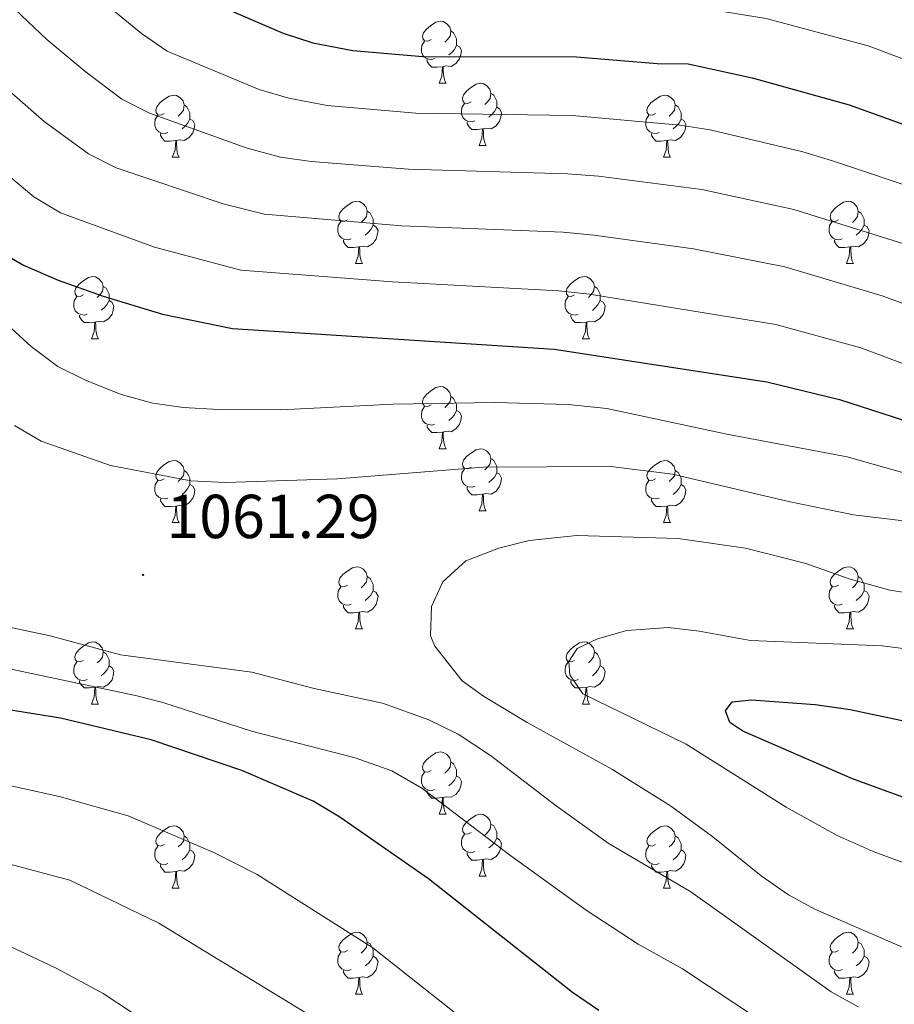
# Model space of a CAD drawing. Units: metres. Extents: x 657463 to 661986, y 4741406 to 4744478.
# Drawn here: x 659073 to 659214, y 4743635 to 4743794 of the extents above; entities that cross this region are included whole.
import ezdxf
from ezdxf.enums import TextEntityAlignment as Align

# ---------------------------------------------------------------- set-up
doc = ezdxf.new("R2010")
doc.units = ezdxf.units.M
doc.header["$MEASUREMENT"] = 0
for name, color, linetype, lineweight in [('Carátula', 7, 'Continuous', 5), ('Level 36', 19, 'Continuous', 40), ('Level 4', 36, 'Continuous', 30), ('Level 41', 39, 'Continuous', 0), ('Level 5', 36, 'Continuous', 0), ('Level 7', 1, 'Continuous', 0)]:
    doc.layers.add(name, color=color, linetype=linetype, lineweight=lineweight)
doc.styles.add('Arial', font='ARIAL.TTF', dxfattribs={"height": 0.2})

# ---------------------------------------------------------------- blocks, each defined once
blk = doc.blocks.new('5PATER')
at = {"layer": 'Carátula', "linetype": 'Continuous', "lineweight": 5}
h = blk.add_hatch(color=250, dxfattribs=at)
edge = h.paths.add_edge_path()
edge.add_ellipse((0, 0), major_axis=(-1.33, -1.34), ratio=0.999422, start_angle=0, end_angle=360)

msp = doc.modelspace()

# ---------------------------------------------------------------- linework, layer by layer
at = {"layer": 'Level 36', "color": 92, "linetype": 'Continuous', "lineweight": 0}
for points in [[(659139.65, 4743790.76), (659139.12, 4743790.49), (659138.59, 4743790.55), (659138.33, 4743790.92), (659138.27, 4743791.34), (659138.43, 4743791.86), (659138.91, 4743792.46), (659139.55, 4743792.99), (659140.45, 4743793.57), (659141.19, 4743793.73), (659141.62, 4743793.68), (659142.15, 4743793.36), (659142.68, 4743792.78), (659142.84, 4743792.14), (659142.73, 4743791.29), (659142.3, 4743790.76), (659141.88, 4743790.33)], [(659142.84, 4743792.14), (659143.31, 4743791.82), (659143.63, 4743791.18), (659143.79, 4743790.86), (659143.79, 4743790.28), (659143.79, 4743789.86), (659143.42, 4743789.17), (659143, 4743788.69), (659142.52, 4743788.27)], [(659140.24, 4743787.68), (659139.81, 4743787.52), (659139.23, 4743787.58), (659138.75, 4743787.79), (659138.33, 4743788.21), (659138.11, 4743788.8), (659138.11, 4743789.22), (659138.17, 4743789.8), (659138.59, 4743790.49)], [(659143.79, 4743789.86), (659144.24, 4743789.61), (659144.59, 4743788.99), (659144.48, 4743788.27), (659144.27, 4743787.63), (659143.68, 4743786.89), (659142.89, 4743786.41), (659142.04, 4743786.51), (659141.61, 4743786.38)], [(659141.5, 4743786.38), (659140.61, 4743786.3), (659139.76, 4743786.3), (659139.34, 4743786.73), (659139.02, 4743787.2), (659139.02, 4743787.52)], [(659140.95, 4743783.7), (659141.39, 4743784.86), (659141.5, 4743786.38), (659141.61, 4743786.38), (659141.64, 4743785.8), (659141.68, 4743785.11), (659141.75, 4743784.5), (659141.86, 4743784.1), (659142.08, 4743783.7)], [(659140.95, 4743783.7), (659142.08, 4743783.7)], [(659146.13, 4743780.72), (659145.6, 4743780.46), (659145.07, 4743780.51), (659144.8, 4743780.88), (659144.75, 4743781.31), (659144.91, 4743781.83), (659145.39, 4743782.42), (659146.02, 4743782.95), (659146.92, 4743783.54), (659147.67, 4743783.7), (659148.09, 4743783.64), (659148.62, 4743783.33), (659149.15, 4743782.74), (659149.31, 4743782.1), (659149.2, 4743781.25), (659148.78, 4743780.72), (659148.36, 4743780.3)], [(659096.57, 4743778.82), (659096.04, 4743778.55), (659095.51, 4743778.61), (659095.25, 4743778.98), (659095.19, 4743779.4), (659095.35, 4743779.92), (659095.83, 4743780.52), (659096.47, 4743781.05), (659097.37, 4743781.63), (659098.11, 4743781.79), (659098.54, 4743781.74), (659099.07, 4743781.42), (659099.6, 4743780.84), (659099.76, 4743780.2), (659099.65, 4743779.35), (659099.22, 4743778.82), (659098.8, 4743778.39)], [(659149.31, 4743782.1), (659149.79, 4743781.79), (659150.1, 4743781.15), (659150.26, 4743780.83), (659150.26, 4743780.25), (659150.26, 4743779.82), (659149.89, 4743779.13), (659149.47, 4743778.65), (659148.99, 4743778.23)], [(659175.9, 4743778.82), (659175.37, 4743778.55), (659174.84, 4743778.61), (659174.57, 4743778.98), (659174.52, 4743779.4), (659174.68, 4743779.92), (659175.16, 4743780.52), (659175.79, 4743781.05), (659176.69, 4743781.63), (659177.44, 4743781.79), (659177.87, 4743781.74), (659178.39, 4743781.42), (659178.93, 4743780.84), (659179.09, 4743780.2), (659178.97, 4743779.35), (659178.55, 4743778.82), (659178.13, 4743778.39)], [(659099.76, 4743780.2), (659100.23, 4743779.88), (659100.55, 4743779.24), (659100.71, 4743778.92), (659100.71, 4743778.34), (659100.71, 4743777.92), (659100.34, 4743777.23), (659099.92, 4743776.75), (659099.44, 4743776.33)], [(659146.71, 4743777.64), (659146.29, 4743777.48), (659145.7, 4743777.54), (659145.23, 4743777.75), (659144.8, 4743778.18), (659144.59, 4743778.76), (659144.59, 4743779.18), (659144.64, 4743779.77), (659145.07, 4743780.46)], [(659179.09, 4743780.2), (659179.56, 4743779.88), (659179.87, 4743779.24), (659180.03, 4743778.92), (659180.03, 4743778.34), (659180.03, 4743777.92), (659179.67, 4743777.23), (659179.25, 4743776.75), (659178.77, 4743776.33)], [(659097.16, 4743775.74), (659096.73, 4743775.58), (659096.15, 4743775.64), (659095.67, 4743775.85), (659095.25, 4743776.27), (659095.03, 4743776.86), (659095.03, 4743777.28), (659095.09, 4743777.86), (659095.51, 4743778.55)], [(659150.26, 4743779.82), (659150.72, 4743779.57), (659151.06, 4743778.96), (659150.95, 4743778.23), (659150.74, 4743777.59), (659150.16, 4743776.85), (659149.36, 4743776.37), (659148.51, 4743776.48), (659148.08, 4743776.35)], [(659176.49, 4743775.74), (659176.06, 4743775.58), (659175.47, 4743775.64), (659175, 4743775.85), (659174.57, 4743776.27), (659174.36, 4743776.86), (659174.36, 4743777.28), (659174.41, 4743777.86), (659174.84, 4743778.55)], [(659100.71, 4743777.92), (659101.16, 4743777.67), (659101.51, 4743777.05), (659101.4, 4743776.33), (659101.19, 4743775.69), (659100.6, 4743774.95), (659099.81, 4743774.47), (659098.96, 4743774.57), (659098.53, 4743774.44)], [(659147.97, 4743776.35), (659147.08, 4743776.26), (659146.24, 4743776.26), (659145.81, 4743776.69), (659145.49, 4743777.17), (659145.49, 4743777.48)], [(659180.03, 4743777.92), (659180.49, 4743777.67), (659180.83, 4743777.05), (659180.73, 4743776.33), (659180.51, 4743775.69), (659179.93, 4743774.95), (659179.13, 4743774.47), (659178.29, 4743774.57), (659177.85, 4743774.44)], [(659098.42, 4743774.44), (659097.53, 4743774.36), (659096.68, 4743774.36), (659096.26, 4743774.79), (659095.94, 4743775.26), (659095.94, 4743775.58)], [(659147.43, 4743773.66), (659147.86, 4743774.82), (659147.97, 4743776.35), (659148.08, 4743776.35), (659148.12, 4743775.76), (659148.15, 4743775.08), (659148.22, 4743774.46), (659148.34, 4743774.06), (659148.55, 4743773.66)], [(659177.75, 4743774.44), (659176.85, 4743774.36), (659176.01, 4743774.36), (659175.59, 4743774.79), (659175.27, 4743775.26), (659175.27, 4743775.58)], [(659097.87, 4743771.76), (659098.31, 4743772.92), (659098.42, 4743774.44), (659098.53, 4743774.44), (659098.56, 4743773.86), (659098.6, 4743773.17), (659098.67, 4743772.56), (659098.78, 4743772.16), (659099, 4743771.76)], [(659177.2, 4743771.76), (659177.63, 4743772.92), (659177.75, 4743774.44), (659177.85, 4743774.44), (659177.89, 4743773.86), (659177.93, 4743773.17), (659177.99, 4743772.56), (659178.11, 4743772.16), (659178.33, 4743771.76)], [(659147.43, 4743773.66), (659148.55, 4743773.66)], [(659097.87, 4743771.76), (659099, 4743771.76)], [(659177.2, 4743771.76), (659178.33, 4743771.76)], [(659126.15, 4743761.67), (659125.62, 4743761.41), (659125.09, 4743761.46), (659124.83, 4743761.83), (659124.77, 4743762.26), (659124.93, 4743762.78), (659125.41, 4743763.37), (659126.05, 4743763.9), (659126.95, 4743764.49), (659127.69, 4743764.65), (659128.12, 4743764.59), (659128.65, 4743764.28), (659129.17, 4743763.69), (659129.33, 4743763.05), (659129.23, 4743762.2), (659128.8, 4743761.67), (659128.38, 4743761.25)], [(659205.48, 4743761.67), (659204.95, 4743761.41), (659204.42, 4743761.46), (659204.15, 4743761.83), (659204.1, 4743762.26), (659204.26, 4743762.78), (659204.74, 4743763.37), (659205.37, 4743763.9), (659206.27, 4743764.49), (659207.02, 4743764.65), (659207.44, 4743764.59), (659207.97, 4743764.28), (659208.5, 4743763.69), (659208.66, 4743763.05), (659208.55, 4743762.2), (659208.13, 4743761.67), (659207.71, 4743761.25)], [(659129.33, 4743763.05), (659129.81, 4743762.74), (659130.13, 4743762.1), (659130.29, 4743761.78), (659130.29, 4743761.2), (659130.29, 4743760.77), (659129.91, 4743760.08), (659129.49, 4743759.6), (659129.01, 4743759.18)], [(659208.66, 4743763.05), (659209.14, 4743762.74), (659209.45, 4743762.1), (659209.61, 4743761.78), (659209.61, 4743761.2), (659209.61, 4743760.77), (659209.24, 4743760.08), (659208.82, 4743759.6), (659208.34, 4743759.18)], [(659126.74, 4743758.59), (659126.31, 4743758.43), (659125.73, 4743758.49), (659125.25, 4743758.7), (659124.83, 4743759.13), (659124.61, 4743759.71), (659124.61, 4743760.13), (659124.67, 4743760.72), (659125.09, 4743761.41)], [(659206.06, 4743758.59), (659205.64, 4743758.43), (659205.05, 4743758.49), (659204.58, 4743758.7), (659204.15, 4743759.13), (659203.94, 4743759.71), (659203.94, 4743760.13), (659203.99, 4743760.72), (659204.42, 4743761.41)], [(659130.29, 4743760.77), (659130.74, 4743760.52), (659131.09, 4743759.91), (659130.97, 4743759.18), (659130.77, 4743758.54), (659130.18, 4743757.8), (659129.39, 4743757.32), (659128.53, 4743757.43), (659128.11, 4743757.3)], [(659209.61, 4743760.77), (659210.07, 4743760.52), (659210.41, 4743759.91), (659210.3, 4743759.18), (659210.09, 4743758.54), (659209.51, 4743757.8), (659208.71, 4743757.32), (659207.86, 4743757.43), (659207.43, 4743757.3)], [(659127.99, 4743757.3), (659127.11, 4743757.21), (659126.26, 4743757.21), (659125.84, 4743757.64), (659125.52, 4743758.12), (659125.52, 4743758.43)], [(659207.32, 4743757.3), (659206.43, 4743757.21), (659205.59, 4743757.21), (659205.16, 4743757.64), (659204.84, 4743758.12), (659204.84, 4743758.43)], [(659127.45, 4743754.61), (659127.89, 4743755.77), (659127.99, 4743757.3), (659128.11, 4743757.3), (659128.14, 4743756.71), (659128.17, 4743756.03), (659128.25, 4743755.41), (659128.36, 4743755.01), (659128.57, 4743754.61)], [(659206.78, 4743754.61), (659207.21, 4743755.77), (659207.32, 4743757.3), (659207.43, 4743757.3), (659207.47, 4743756.71), (659207.5, 4743756.03), (659207.57, 4743755.41), (659207.69, 4743755.01), (659207.9, 4743754.61)], [(659127.45, 4743754.61), (659128.57, 4743754.61)], [(659206.78, 4743754.61), (659207.9, 4743754.61)], [(659083.51, 4743749.53), (659082.99, 4743749.27), (659082.45, 4743749.33), (659082.19, 4743749.69), (659082.13, 4743750.12), (659082.29, 4743750.64), (659082.77, 4743751.23), (659083.41, 4743751.77), (659084.31, 4743752.35), (659085.05, 4743752.51), (659085.48, 4743752.45), (659086.01, 4743752.14), (659086.54, 4743751.55), (659086.7, 4743750.91), (659086.59, 4743750.07), (659086.17, 4743749.53), (659085.75, 4743749.11)], [(659162.84, 4743749.53), (659162.31, 4743749.27), (659161.78, 4743749.32), (659161.52, 4743749.69), (659161.46, 4743750.12), (659161.62, 4743750.64), (659162.1, 4743751.23), (659162.74, 4743751.76), (659163.64, 4743752.35), (659164.38, 4743752.51), (659164.81, 4743752.45), (659165.34, 4743752.14), (659165.87, 4743751.55), (659166.03, 4743750.91), (659165.92, 4743750.06), (659165.49, 4743749.53), (659165.07, 4743749.11)], [(659086.7, 4743750.91), (659087.17, 4743750.6), (659087.49, 4743749.96), (659087.65, 4743749.64), (659087.65, 4743749.06), (659087.65, 4743748.63), (659087.28, 4743747.95), (659086.86, 4743747.47), (659086.38, 4743747.05)], [(659166.03, 4743750.91), (659166.5, 4743750.6), (659166.82, 4743749.96), (659166.98, 4743749.64), (659166.98, 4743749.06), (659166.98, 4743748.63), (659166.61, 4743747.94), (659166.19, 4743747.46), (659165.71, 4743747.04)], [(659084.1, 4743746.45), (659083.67, 4743746.29), (659083.09, 4743746.35), (659082.61, 4743746.57), (659082.19, 4743746.99), (659081.97, 4743747.57), (659081.97, 4743747.99), (659082.03, 4743748.58), (659082.45, 4743749.27)], [(659087.65, 4743748.63), (659088.11, 4743748.39), (659088.45, 4743747.77), (659088.34, 4743747.05), (659088.13, 4743746.41), (659087.55, 4743745.67), (659086.75, 4743745.19), (659085.9, 4743745.29), (659085.47, 4743745.16)], [(659163.43, 4743746.45), (659163, 4743746.29), (659162.42, 4743746.35), (659161.94, 4743746.56), (659161.52, 4743746.99), (659161.3, 4743747.57), (659161.3, 4743747.99), (659161.36, 4743748.58), (659161.78, 4743749.27)], [(659166.98, 4743748.63), (659167.43, 4743748.38), (659167.78, 4743747.77), (659167.67, 4743747.04), (659167.46, 4743746.4), (659166.87, 4743745.66), (659166.08, 4743745.18), (659165.23, 4743745.29), (659164.8, 4743745.16)], [(659085.36, 4743745.16), (659084.47, 4743745.07), (659083.63, 4743745.07), (659083.2, 4743745.51), (659082.88, 4743745.98), (659082.88, 4743746.29)], [(659084.81, 4743742.47), (659085.25, 4743743.63), (659085.36, 4743745.16), (659085.47, 4743745.16), (659085.51, 4743744.57), (659085.54, 4743743.89), (659085.61, 4743743.27), (659085.73, 4743742.87), (659085.94, 4743742.47)], [(659164.69, 4743745.16), (659163.8, 4743745.07), (659162.95, 4743745.07), (659162.53, 4743745.5), (659162.21, 4743745.98), (659162.21, 4743746.29)], [(659164.14, 4743742.47), (659164.58, 4743743.63), (659164.69, 4743745.16), (659164.8, 4743745.16), (659164.83, 4743744.57), (659164.87, 4743743.89), (659164.94, 4743743.27), (659165.05, 4743742.87), (659165.27, 4743742.47)], [(659084.81, 4743742.47), (659085.94, 4743742.47)], [(659164.14, 4743742.47), (659165.27, 4743742.47)], [(659139.65, 4743731.77), (659139.12, 4743731.5), (659138.59, 4743731.55), (659138.33, 4743731.93), (659138.27, 4743732.35), (659138.43, 4743732.87), (659138.91, 4743733.47), (659139.55, 4743733.99), (659140.45, 4743734.58), (659141.19, 4743734.74), (659141.62, 4743734.69), (659142.15, 4743734.37), (659142.68, 4743733.79), (659142.84, 4743733.15), (659142.73, 4743732.29), (659142.3, 4743731.77), (659141.88, 4743731.34)], [(659142.84, 4743733.15), (659143.31, 4743732.83), (659143.63, 4743732.19), (659143.79, 4743731.87), (659143.79, 4743731.29), (659143.79, 4743730.87), (659143.42, 4743730.17), (659143, 4743729.69), (659142.52, 4743729.27)], [(659140.24, 4743728.69), (659139.81, 4743728.53), (659139.23, 4743728.59), (659138.75, 4743728.8), (659138.33, 4743729.22), (659138.11, 4743729.81), (659138.11, 4743730.23), (659138.17, 4743730.81), (659138.59, 4743731.5)], [(659143.79, 4743730.87), (659144.24, 4743730.61), (659144.59, 4743730), (659144.48, 4743729.27), (659144.27, 4743728.63), (659143.68, 4743727.9), (659142.89, 4743727.42), (659142.04, 4743727.52), (659141.61, 4743727.39)], [(659141.5, 4743727.39), (659140.61, 4743727.31), (659139.76, 4743727.31), (659139.34, 4743727.74), (659139.02, 4743728.21), (659139.02, 4743728.53)], [(659140.95, 4743724.71), (659141.39, 4743725.87), (659141.5, 4743727.39), (659141.61, 4743727.39), (659141.64, 4743726.81), (659141.68, 4743726.12), (659141.75, 4743725.51), (659141.86, 4743725.11), (659142.08, 4743724.71)], [(659140.95, 4743724.71), (659142.08, 4743724.71)], [(659146.13, 4743721.73), (659145.6, 4743721.47), (659145.07, 4743721.52), (659144.8, 4743721.89), (659144.75, 4743722.32), (659144.91, 4743722.84), (659145.39, 4743723.43), (659146.02, 4743723.96), (659146.92, 4743724.55), (659147.67, 4743724.71), (659148.09, 4743724.65), (659148.62, 4743724.34), (659149.15, 4743723.75), (659149.31, 4743723.11), (659149.2, 4743722.26), (659148.78, 4743721.73), (659148.36, 4743721.31)], [(659149.31, 4743723.11), (659149.79, 4743722.8), (659150.1, 4743722.16), (659150.26, 4743721.84), (659150.26, 4743721.26), (659150.26, 4743720.83), (659149.89, 4743720.14), (659149.47, 4743719.66), (659148.99, 4743719.24)], [(659096.57, 4743719.83), (659096.04, 4743719.56), (659095.51, 4743719.62), (659095.25, 4743719.99), (659095.19, 4743720.41), (659095.35, 4743720.93), (659095.83, 4743721.53), (659096.47, 4743722.06), (659097.37, 4743722.64), (659098.11, 4743722.8), (659098.54, 4743722.75), (659099.07, 4743722.43), (659099.6, 4743721.85), (659099.76, 4743721.21), (659099.65, 4743720.36), (659099.22, 4743719.83), (659098.8, 4743719.4)], [(659146.71, 4743718.65), (659146.29, 4743718.49), (659145.7, 4743718.55), (659145.23, 4743718.76), (659144.8, 4743719.19), (659144.59, 4743719.77), (659144.59, 4743720.19), (659144.64, 4743720.78), (659145.07, 4743721.47)], [(659175.9, 4743719.83), (659175.37, 4743719.56), (659174.84, 4743719.61), (659174.57, 4743719.99), (659174.52, 4743720.41), (659174.68, 4743720.93), (659175.16, 4743721.53), (659175.79, 4743722.05), (659176.69, 4743722.64), (659177.44, 4743722.8), (659177.86, 4743722.75), (659178.39, 4743722.43), (659178.92, 4743721.85), (659179.08, 4743721.21), (659178.97, 4743720.35), (659178.55, 4743719.83), (659178.13, 4743719.4)], [(659099.76, 4743721.21), (659100.23, 4743720.89), (659100.55, 4743720.25), (659100.71, 4743719.93), (659100.71, 4743719.35), (659100.71, 4743718.93), (659100.34, 4743718.24), (659099.92, 4743717.76), (659099.44, 4743717.34)], [(659150.26, 4743720.83), (659150.72, 4743720.58), (659151.06, 4743719.97), (659150.95, 4743719.24), (659150.74, 4743718.6), (659150.16, 4743717.86), (659149.36, 4743717.38), (659148.51, 4743717.49), (659148.08, 4743717.36)], [(659179.08, 4743721.21), (659179.56, 4743720.89), (659179.87, 4743720.25), (659180.03, 4743719.93), (659180.03, 4743719.35), (659180.03, 4743718.93), (659179.66, 4743718.23), (659179.24, 4743717.75), (659178.76, 4743717.33)], [(659097.16, 4743716.75), (659096.73, 4743716.59), (659096.15, 4743716.65), (659095.67, 4743716.86), (659095.25, 4743717.28), (659095.03, 4743717.87), (659095.03, 4743718.29), (659095.09, 4743718.87), (659095.51, 4743719.56)], [(659100.71, 4743718.93), (659101.16, 4743718.68), (659101.51, 4743718.06), (659101.4, 4743717.34), (659101.19, 4743716.7), (659100.6, 4743715.96), (659099.81, 4743715.48), (659098.96, 4743715.58), (659098.53, 4743715.45)], [(659147.97, 4743717.36), (659147.08, 4743717.27), (659146.24, 4743717.27), (659145.81, 4743717.7), (659145.49, 4743718.18), (659145.49, 4743718.49)], [(659176.48, 4743716.75), (659176.06, 4743716.59), (659175.47, 4743716.65), (659175, 4743716.85), (659174.57, 4743717.28), (659174.36, 4743717.87), (659174.36, 4743718.29), (659174.41, 4743718.87), (659174.84, 4743719.56)], [(659180.03, 4743718.93), (659180.49, 4743718.67), (659180.83, 4743718.06), (659180.72, 4743717.33), (659180.51, 4743716.69), (659179.93, 4743715.95), (659179.13, 4743715.47), (659178.28, 4743715.58), (659177.85, 4743715.45)], [(659098.42, 4743715.45), (659097.53, 4743715.37), (659096.68, 4743715.37), (659096.26, 4743715.8), (659095.94, 4743716.27), (659095.94, 4743716.59)], [(659147.43, 4743714.67), (659147.86, 4743715.83), (659147.97, 4743717.36), (659148.08, 4743717.36), (659148.12, 4743716.77), (659148.15, 4743716.09), (659148.22, 4743715.47), (659148.34, 4743715.07), (659148.55, 4743714.67)], [(659177.74, 4743715.45), (659176.85, 4743715.37), (659176.01, 4743715.37), (659175.58, 4743715.79), (659175.26, 4743716.27), (659175.26, 4743716.59)], [(659097.87, 4743712.77), (659098.31, 4743713.93), (659098.42, 4743715.45), (659098.53, 4743715.45), (659098.56, 4743714.87), (659098.6, 4743714.18), (659098.67, 4743713.57), (659098.78, 4743713.17), (659099, 4743712.77)], [(659177.2, 4743712.77), (659177.63, 4743713.93), (659177.74, 4743715.45), (659177.85, 4743715.45), (659177.89, 4743714.87), (659177.92, 4743714.18), (659177.99, 4743713.57), (659178.11, 4743713.17), (659178.32, 4743712.77)], [(659147.43, 4743714.67), (659148.55, 4743714.67)], [(659097.87, 4743712.77), (659099, 4743712.77)], [(659177.2, 4743712.77), (659178.32, 4743712.77)], [(659126.15, 4743702.68), (659125.62, 4743702.42), (659125.09, 4743702.47), (659124.83, 4743702.84), (659124.77, 4743703.27), (659124.93, 4743703.79), (659125.41, 4743704.38), (659126.05, 4743704.91), (659126.95, 4743705.5), (659127.69, 4743705.66), (659128.11, 4743705.6), (659128.65, 4743705.29), (659129.17, 4743704.7), (659129.33, 4743704.06), (659129.23, 4743703.21), (659128.8, 4743702.68), (659128.38, 4743702.26)], [(659205.48, 4743702.68), (659204.95, 4743702.42), (659204.42, 4743702.47), (659204.15, 4743702.84), (659204.1, 4743703.27), (659204.26, 4743703.79), (659204.74, 4743704.38), (659205.37, 4743704.91), (659206.27, 4743705.5), (659207.02, 4743705.66), (659207.44, 4743705.6), (659207.97, 4743705.29), (659208.5, 4743704.7), (659208.66, 4743704.06), (659208.55, 4743703.21), (659208.13, 4743702.68), (659207.71, 4743702.26)], [(659129.33, 4743704.06), (659129.81, 4743703.75), (659130.13, 4743703.11), (659130.29, 4743702.79), (659130.29, 4743702.21), (659130.29, 4743701.78), (659129.91, 4743701.09), (659129.49, 4743700.61), (659129.01, 4743700.19)], [(659208.66, 4743704.06), (659209.14, 4743703.75), (659209.45, 4743703.11), (659209.61, 4743702.79), (659209.61, 4743702.21), (659209.61, 4743701.78), (659209.24, 4743701.09), (659208.82, 4743700.61), (659208.34, 4743700.19)], [(659126.73, 4743699.6), (659126.31, 4743699.44), (659125.73, 4743699.5), (659125.25, 4743699.71), (659124.83, 4743700.14), (659124.61, 4743700.72), (659124.61, 4743701.14), (659124.67, 4743701.73), (659125.09, 4743702.42)], [(659206.06, 4743699.6), (659205.64, 4743699.44), (659205.05, 4743699.5), (659204.58, 4743699.71), (659204.15, 4743700.14), (659203.94, 4743700.72), (659203.94, 4743701.14), (659203.99, 4743701.73), (659204.42, 4743702.42)], [(659130.29, 4743701.78), (659130.74, 4743701.53), (659131.09, 4743700.92), (659130.97, 4743700.19), (659130.77, 4743699.55), (659130.18, 4743698.81), (659129.39, 4743698.33), (659128.53, 4743698.44), (659128.11, 4743698.31)], [(659209.61, 4743701.78), (659210.07, 4743701.53), (659210.41, 4743700.92), (659210.3, 4743700.19), (659210.09, 4743699.55), (659209.51, 4743698.81), (659208.71, 4743698.33), (659207.86, 4743698.44), (659207.43, 4743698.31)], [(659127.99, 4743698.31), (659127.11, 4743698.22), (659126.26, 4743698.22), (659125.83, 4743698.65), (659125.51, 4743699.13), (659125.51, 4743699.44)], [(659207.32, 4743698.31), (659206.43, 4743698.22), (659205.59, 4743698.22), (659205.16, 4743698.65), (659204.84, 4743699.13), (659204.84, 4743699.44)], [(659127.45, 4743695.62), (659127.89, 4743696.78), (659127.99, 4743698.31), (659128.11, 4743698.31), (659128.14, 4743697.72), (659128.17, 4743697.04), (659128.25, 4743696.42), (659128.36, 4743696.02), (659128.57, 4743695.62)], [(659206.78, 4743695.62), (659207.21, 4743696.78), (659207.32, 4743698.31), (659207.43, 4743698.31), (659207.47, 4743697.72), (659207.5, 4743697.04), (659207.57, 4743696.42), (659207.69, 4743696.02), (659207.9, 4743695.62)], [(659127.45, 4743695.62), (659128.57, 4743695.62)], [(659206.78, 4743695.62), (659207.9, 4743695.62)], [(659083.51, 4743690.54), (659082.99, 4743690.28), (659082.45, 4743690.33), (659082.19, 4743690.7), (659082.13, 4743691.13), (659082.29, 4743691.65), (659082.77, 4743692.24), (659083.41, 4743692.77), (659084.31, 4743693.36), (659085.05, 4743693.52), (659085.48, 4743693.46), (659086.01, 4743693.15), (659086.54, 4743692.56), (659086.7, 4743691.92), (659086.59, 4743691.07), (659086.17, 4743690.54), (659085.75, 4743690.12)], [(659162.84, 4743690.54), (659162.31, 4743690.28), (659161.78, 4743690.33), (659161.52, 4743690.7), (659161.46, 4743691.13), (659161.62, 4743691.65), (659162.1, 4743692.24), (659162.74, 4743692.77), (659163.64, 4743693.36), (659164.38, 4743693.52), (659164.81, 4743693.46), (659165.33, 4743693.15), (659165.87, 4743692.56), (659166.03, 4743691.92), (659165.91, 4743691.07), (659165.49, 4743690.54), (659165.07, 4743690.12)], [(659086.7, 4743691.92), (659087.17, 4743691.61), (659087.49, 4743690.97), (659087.65, 4743690.65), (659087.65, 4743690.07), (659087.65, 4743689.64), (659087.28, 4743688.95), (659086.86, 4743688.47), (659086.38, 4743688.05)], [(659166.03, 4743691.92), (659166.5, 4743691.61), (659166.81, 4743690.97), (659166.97, 4743690.65), (659166.97, 4743690.07), (659166.97, 4743689.64), (659166.61, 4743688.95), (659166.19, 4743688.47), (659165.71, 4743688.05)], [(659084.1, 4743687.46), (659083.67, 4743687.3), (659083.09, 4743687.36), (659082.61, 4743687.57), (659082.19, 4743688), (659081.97, 4743688.58), (659081.97, 4743689), (659082.03, 4743689.59), (659082.45, 4743690.28)], [(659087.65, 4743689.64), (659088.11, 4743689.39), (659088.45, 4743688.78), (659088.34, 4743688.05), (659088.13, 4743687.41), (659087.55, 4743686.67), (659086.75, 4743686.19), (659085.9, 4743686.3), (659085.47, 4743686.17)], [(659163.43, 4743687.46), (659163, 4743687.3), (659162.42, 4743687.36), (659161.94, 4743687.57), (659161.52, 4743688), (659161.3, 4743688.58), (659161.3, 4743689), (659161.36, 4743689.59), (659161.78, 4743690.28)], [(659166.97, 4743689.64), (659167.43, 4743689.39), (659167.77, 4743688.78), (659167.67, 4743688.05), (659167.45, 4743687.41), (659166.87, 4743686.67), (659166.07, 4743686.19), (659165.23, 4743686.3), (659164.79, 4743686.17)], [(659085.36, 4743686.17), (659084.47, 4743686.08), (659083.63, 4743686.08), (659083.2, 4743686.51), (659082.88, 4743686.99), (659082.88, 4743687.3)], [(659164.69, 4743686.17), (659163.79, 4743686.08), (659162.95, 4743686.08), (659162.53, 4743686.51), (659162.21, 4743686.99), (659162.21, 4743687.3)], [(659084.81, 4743683.48), (659085.25, 4743684.64), (659085.36, 4743686.17), (659085.47, 4743686.17), (659085.51, 4743685.58), (659085.54, 4743684.9), (659085.61, 4743684.28), (659085.73, 4743683.88), (659085.94, 4743683.48)], [(659164.14, 4743683.48), (659164.57, 4743684.64), (659164.69, 4743686.17), (659164.79, 4743686.17), (659164.83, 4743685.58), (659164.87, 4743684.9), (659164.93, 4743684.28), (659165.05, 4743683.88), (659165.27, 4743683.48)], [(659084.81, 4743683.48), (659085.94, 4743683.48)], [(659164.14, 4743683.48), (659165.27, 4743683.48)], [(659139.65, 4743672.77), (659139.12, 4743672.51), (659138.59, 4743672.57), (659138.33, 4743672.93), (659138.27, 4743673.36), (659138.43, 4743673.88), (659138.91, 4743674.47), (659139.55, 4743675.01), (659140.45, 4743675.59), (659141.19, 4743675.75), (659141.62, 4743675.69), (659142.15, 4743675.38), (659142.68, 4743674.79), (659142.84, 4743674.15), (659142.73, 4743673.31), (659142.3, 4743672.77), (659141.88, 4743672.35)], [(659142.84, 4743674.15), (659143.31, 4743673.84), (659143.63, 4743673.2), (659143.79, 4743672.88), (659143.79, 4743672.3), (659143.79, 4743671.87), (659143.42, 4743671.19), (659143, 4743670.71), (659142.52, 4743670.29)], [(659140.24, 4743669.69), (659139.81, 4743669.53), (659139.23, 4743669.59), (659138.75, 4743669.81), (659138.33, 4743670.23), (659138.11, 4743670.81), (659138.11, 4743671.23), (659138.17, 4743671.82), (659138.59, 4743672.51)], [(659143.79, 4743671.87), (659144.24, 4743671.63), (659144.59, 4743671.01), (659144.48, 4743670.29), (659144.27, 4743669.65), (659143.68, 4743668.91), (659142.89, 4743668.43), (659142.04, 4743668.53), (659141.61, 4743668.4)], [(659141.5, 4743668.4), (659140.61, 4743668.31), (659139.76, 4743668.31), (659139.34, 4743668.75), (659139.02, 4743669.22), (659139.02, 4743669.53)], [(659140.95, 4743665.71), (659141.39, 4743666.87), (659141.5, 4743668.4), (659141.61, 4743668.4), (659141.64, 4743667.81), (659141.68, 4743667.13), (659141.75, 4743666.51), (659141.86, 4743666.11), (659142.08, 4743665.71)], [(659140.95, 4743665.71), (659142.08, 4743665.71)], [(659146.13, 4743662.74), (659145.6, 4743662.47), (659145.07, 4743662.53), (659144.8, 4743662.9), (659144.75, 4743663.33), (659144.91, 4743663.85), (659145.39, 4743664.44), (659146.02, 4743664.97), (659146.92, 4743665.55), (659147.67, 4743665.71), (659148.09, 4743665.66), (659148.62, 4743665.35), (659149.15, 4743664.76), (659149.31, 4743664.12), (659149.2, 4743663.27), (659148.78, 4743662.74), (659148.36, 4743662.31)], [(659149.31, 4743664.12), (659149.79, 4743663.81), (659150.1, 4743663.17), (659150.26, 4743662.85), (659150.26, 4743662.27), (659150.26, 4743661.84), (659149.89, 4743661.15), (659149.47, 4743660.67), (659148.99, 4743660.25)], [(659096.57, 4743660.83), (659096.04, 4743660.57), (659095.51, 4743660.63), (659095.25, 4743660.99), (659095.19, 4743661.42), (659095.35, 4743661.94), (659095.83, 4743662.53), (659096.47, 4743663.07), (659097.37, 4743663.65), (659098.11, 4743663.81), (659098.54, 4743663.75), (659099.07, 4743663.44), (659099.6, 4743662.85), (659099.76, 4743662.21), (659099.65, 4743661.37), (659099.22, 4743660.83), (659098.8, 4743660.41)], [(659175.9, 4743660.83), (659175.37, 4743660.57), (659174.84, 4743660.63), (659174.57, 4743660.99), (659174.52, 4743661.42), (659174.68, 4743661.94), (659175.16, 4743662.53), (659175.79, 4743663.07), (659176.69, 4743663.65), (659177.44, 4743663.81), (659177.86, 4743663.75), (659178.39, 4743663.44), (659178.92, 4743662.85), (659179.08, 4743662.21), (659178.97, 4743661.37), (659178.55, 4743660.83), (659178.13, 4743660.41)], [(659099.76, 4743662.21), (659100.23, 4743661.9), (659100.55, 4743661.26), (659100.71, 4743660.94), (659100.71, 4743660.36), (659100.71, 4743659.93), (659100.34, 4743659.25), (659099.92, 4743658.77), (659099.44, 4743658.35)], [(659146.71, 4743659.66), (659146.29, 4743659.5), (659145.7, 4743659.56), (659145.23, 4743659.77), (659144.8, 4743660.19), (659144.59, 4743660.78), (659144.59, 4743661.2), (659144.64, 4743661.79), (659145.07, 4743662.47)], [(659150.26, 4743661.84), (659150.72, 4743661.59), (659151.06, 4743660.97), (659150.95, 4743660.25), (659150.74, 4743659.61), (659150.16, 4743658.87), (659149.36, 4743658.39), (659148.51, 4743658.49), (659148.08, 4743658.37)], [(659179.08, 4743662.21), (659179.56, 4743661.9), (659179.87, 4743661.26), (659180.03, 4743660.94), (659180.03, 4743660.36), (659180.03, 4743659.93), (659179.66, 4743659.25), (659179.24, 4743658.77), (659178.76, 4743658.35)], [(659097.16, 4743657.75), (659096.73, 4743657.59), (659096.15, 4743657.65), (659095.67, 4743657.87), (659095.25, 4743658.29), (659095.03, 4743658.87), (659095.03, 4743659.29), (659095.09, 4743659.88), (659095.51, 4743660.57)], [(659100.71, 4743659.93), (659101.16, 4743659.69), (659101.51, 4743659.07), (659101.4, 4743658.35), (659101.19, 4743657.71), (659100.6, 4743656.97), (659099.81, 4743656.49), (659098.96, 4743656.59), (659098.53, 4743656.46)], [(659147.97, 4743658.37), (659147.08, 4743658.28), (659146.24, 4743658.28), (659145.81, 4743658.71), (659145.49, 4743659.19), (659145.49, 4743659.5)], [(659176.48, 4743657.75), (659176.06, 4743657.59), (659175.47, 4743657.65), (659175, 4743657.87), (659174.57, 4743658.29), (659174.36, 4743658.87), (659174.36, 4743659.29), (659174.41, 4743659.88), (659174.84, 4743660.57)], [(659180.03, 4743659.93), (659180.49, 4743659.69), (659180.83, 4743659.07), (659180.72, 4743658.35), (659180.51, 4743657.71), (659179.93, 4743656.97), (659179.13, 4743656.49), (659178.28, 4743656.59), (659177.85, 4743656.46)], [(659147.43, 4743655.68), (659147.86, 4743656.84), (659147.97, 4743658.37), (659148.08, 4743658.37), (659148.12, 4743657.78), (659148.15, 4743657.09), (659148.22, 4743656.48), (659148.34, 4743656.08), (659148.55, 4743655.68)], [(659098.42, 4743656.46), (659097.53, 4743656.37), (659096.68, 4743656.37), (659096.26, 4743656.81), (659095.94, 4743657.28), (659095.94, 4743657.59)], [(659097.87, 4743653.77), (659098.31, 4743654.93), (659098.42, 4743656.46), (659098.53, 4743656.46), (659098.56, 4743655.87), (659098.6, 4743655.19), (659098.67, 4743654.57), (659098.78, 4743654.17), (659099, 4743653.77)], [(659177.74, 4743656.46), (659176.85, 4743656.37), (659176.01, 4743656.37), (659175.58, 4743656.81), (659175.26, 4743657.28), (659175.26, 4743657.59)], [(659177.2, 4743653.77), (659177.63, 4743654.93), (659177.74, 4743656.46), (659177.85, 4743656.46), (659177.89, 4743655.87), (659177.92, 4743655.19), (659177.99, 4743654.57), (659178.11, 4743654.17), (659178.32, 4743653.77)], [(659147.43, 4743655.68), (659148.55, 4743655.68)], [(659097.87, 4743653.77), (659099, 4743653.77)], [(659177.2, 4743653.77), (659178.32, 4743653.77)], [(659126.15, 4743643.69), (659125.62, 4743643.43), (659125.09, 4743643.48), (659124.83, 4743643.85), (659124.77, 4743644.28), (659124.93, 4743644.8), (659125.41, 4743645.39), (659126.05, 4743645.92), (659126.95, 4743646.51), (659127.69, 4743646.67), (659128.11, 4743646.61), (659128.65, 4743646.3), (659129.17, 4743645.71), (659129.33, 4743645.07), (659129.23, 4743644.22), (659128.8, 4743643.69), (659128.38, 4743643.27)], [(659205.48, 4743643.69), (659204.95, 4743643.43), (659204.42, 4743643.48), (659204.15, 4743643.85), (659204.1, 4743644.28), (659204.26, 4743644.8), (659204.74, 4743645.39), (659205.37, 4743645.92), (659206.27, 4743646.51), (659207.01, 4743646.67), (659207.44, 4743646.61), (659207.97, 4743646.3), (659208.5, 4743645.71), (659208.66, 4743645.07), (659208.55, 4743644.22), (659208.13, 4743643.69), (659207.71, 4743643.27)], [(659129.33, 4743645.07), (659129.81, 4743644.76), (659130.13, 4743644.12), (659130.29, 4743643.8), (659130.29, 4743643.22), (659130.29, 4743642.79), (659129.91, 4743642.1), (659129.49, 4743641.62), (659129.01, 4743641.2)], [(659208.66, 4743645.07), (659209.13, 4743644.76), (659209.45, 4743644.12), (659209.61, 4743643.8), (659209.61, 4743643.22), (659209.61, 4743642.79), (659209.24, 4743642.1), (659208.82, 4743641.62), (659208.34, 4743641.2)], [(659126.73, 4743640.61), (659126.31, 4743640.45), (659125.73, 4743640.51), (659125.25, 4743640.72), (659124.83, 4743641.15), (659124.61, 4743641.73), (659124.61, 4743642.15), (659124.67, 4743642.74), (659125.09, 4743643.43)], [(659206.06, 4743640.61), (659205.63, 4743640.45), (659205.05, 4743640.51), (659204.58, 4743640.72), (659204.15, 4743641.15), (659203.94, 4743641.73), (659203.94, 4743642.15), (659203.99, 4743642.74), (659204.42, 4743643.43)], [(659130.29, 4743642.79), (659130.74, 4743642.54), (659131.09, 4743641.93), (659130.97, 4743641.2), (659130.77, 4743640.56), (659130.18, 4743639.82), (659129.39, 4743639.34), (659128.53, 4743639.45), (659128.11, 4743639.32)], [(659209.61, 4743642.79), (659210.07, 4743642.54), (659210.41, 4743641.93), (659210.3, 4743641.2), (659210.09, 4743640.56), (659209.51, 4743639.82), (659208.71, 4743639.34), (659207.86, 4743639.45), (659207.43, 4743639.32)], [(659127.99, 4743639.32), (659127.11, 4743639.23), (659126.26, 4743639.23), (659125.83, 4743639.66), (659125.51, 4743640.14), (659125.51, 4743640.45)], [(659207.32, 4743639.32), (659206.43, 4743639.23), (659205.59, 4743639.23), (659205.16, 4743639.66), (659204.84, 4743640.14), (659204.84, 4743640.45)], [(659127.45, 4743636.63), (659127.89, 4743637.79), (659127.99, 4743639.32), (659128.11, 4743639.32), (659128.14, 4743638.73), (659128.17, 4743638.05), (659128.25, 4743637.43), (659128.36, 4743637.03), (659128.57, 4743636.63)], [(659206.77, 4743636.63), (659207.21, 4743637.79), (659207.32, 4743639.32), (659207.43, 4743639.32), (659207.47, 4743638.73), (659207.5, 4743638.05), (659207.57, 4743637.43), (659207.69, 4743637.03), (659207.9, 4743636.63)], [(659127.45, 4743636.63), (659128.57, 4743636.63)], [(659206.77, 4743636.63), (659207.9, 4743636.63)]]:
    msp.add_lwpolyline(points, dxfattribs=at)
at = {"layer": 'Level 4', "color": 36, "linetype": 'Continuous', "lineweight": 30}
for points in [[(659104.35, 4743796.69, 1025), (659115.8, 4743791.77, 1025), (659120.55, 4743790.21, 1025), (659127.04, 4743788.98, 1025), (659138.35, 4743788, 1025), (659163.15, 4743787.95, 1025), (659176.18, 4743786.91, 1025), (659181.18, 4743786.84, 1025), (659191.53, 4743784.57, 1025), (659207.17, 4743780.22, 1025), (659222.91, 4743774.55, 1025), (659231.01, 4743770.99, 1025), (659251.16, 4743759.01, 1025), (659273.87, 4743744.15, 1025), (659281.57, 4743740.46, 1025), (659304.82, 4743726.52, 1025), (659315.99, 4743721.44, 1025), (659320.27, 4743718.88, 1025), (659345.99, 4743701.35, 1025), (659379.97, 4743668.95, 1025)], [(659069.4, 4743756.88, 1050), (659073.83, 4743754.32, 1050), (659079.46, 4743751.91, 1050), (659086.69, 4743749.33, 1050), (659096.26, 4743746.43, 1050), (659107.58, 4743744.11, 1050), (659159.56, 4743740.78, 1050), (659193.87, 4743735.51, 1050), (659205.62, 4743732.63, 1050), (659245.31, 4743719.82, 1050), (659274.94, 4743704.53, 1050), (659279.22, 4743701.95, 1050), (659290.94, 4743693.56, 1050), (659328.91, 4743662.4, 1050), (659346.49, 4743646.74, 1050), (659349.99, 4743643.08, 1050), (659351.5, 4743639.92, 1050), (659351.48, 4743635.73, 1050), (659348.76, 4743631.11, 1050)], [(659166.78, 4743634, 1050), (659162.51, 4743636.93, 1050), (659139.26, 4743655.26, 1050), (659124.91, 4743665.21, 1050), (659120.64, 4743667.81, 1050), (659109.08, 4743672.77, 1050), (659094.47, 4743677.7, 1050), (659079.79, 4743681.19, 1050), (659063.67, 4743683.81, 1050)], [(659227.14, 4743678.4, 1075), (659233.44, 4743676.97, 1075), (659243.02, 4743674.13, 1075), (659255.75, 4743669.33, 1075), (659260.29, 4743667.26, 1075), (659263.11, 4743665.72, 1075), (659268, 4743662.18, 1075), (659270.21, 4743659.87, 1075), (659270.61, 4743657.91, 1075), (659269.36, 4743655.89, 1075), (659265.51, 4743655.43, 1075), (659250.77, 4743658.06, 1075), (659236.81, 4743661.25, 1075), (659225.46, 4743664.98, 1075), (659207.71, 4743671.44, 1075), (659190.02, 4743679.12, 1075), (659187.91, 4743680.53, 1075), (659187.19, 4743682.4, 1075), (659188.29, 4743683.83, 1075), (659191.41, 4743684.18, 1075), (659201.68, 4743683.4, 1075), (659207.33, 4743682.58, 1075), (659227.14, 4743678.4, 1075)]]:
    msp.add_polyline3d(points, dxfattribs=at)
at = {"layer": 'Level 5', "color": 36, "linetype": 'Continuous', "lineweight": 0}
for points in [[(659069.95, 4743841.87, 1020), (659076.96, 4743835.18, 1020), (659084.11, 4743826.82, 1020), (659092.03, 4743818.21, 1020), (659104.88, 4743807.69, 1020), (659109.18, 4743805.14, 1020), (659118.35, 4743801.2, 1020), (659123.11, 4743799.67, 1020), (659128.53, 4743798.59, 1020), (659143.84, 4743797.3, 1020), (659162.44, 4743797.07, 1020), (659176.46, 4743796.17, 1020), (659181.46, 4743796.13, 1020), (659193.78, 4743794.18, 1020), (659210.23, 4743789.73, 1020), (659225.97, 4743783.82, 1020), (659234.45, 4743779.71, 1020), (659252.54, 4743768.68, 1020), (659276.74, 4743752.21, 1020), (659283.53, 4743748.93, 1020), (659322.84, 4743725.2, 1020), (659349.25, 4743706.89, 1020), (659372.2, 4743686.3, 1020)], [(659065.27, 4743802.45, 1035), (659077.61, 4743790.76, 1035), (659083.72, 4743785.65, 1035), (659089.73, 4743781.16, 1035), (659094.17, 4743778.86, 1035), (659109.94, 4743773.23, 1035), (659115.36, 4743771.77, 1035), (659120.31, 4743771.05, 1035), (659136.02, 4743769.81, 1035), (659161.71, 4743769.08, 1035), (659166.7, 4743768.69, 1035), (659183.37, 4743766.56, 1035), (659198.25, 4743763.34, 1035), (659215.99, 4743757.78, 1035)], [(659081.49, 4743801.13, 1030), (659092.87, 4743791.71, 1030), (659097.02, 4743788.91, 1030), (659111.89, 4743782.7, 1030), (659116.68, 4743781.27, 1030), (659122.89, 4743780.13, 1030), (659137.19, 4743778.9, 1030), (659162.43, 4743778.51, 1030), (659179.82, 4743776.92, 1030), (659184.72, 4743776.16, 1030), (659199.71, 4743772.61, 1030), (659204.5, 4743771.19, 1030), (659219.45, 4743766.17, 1030)], [(659066.26, 4743787.06, 1040), (659077.16, 4743777.55, 1040), (659084.33, 4743772.31, 1040), (659088.8, 4743770.05, 1040), (659106.1, 4743764.24, 1040), (659112.77, 4743762.55, 1040), (659134.86, 4743760.71, 1040), (659161, 4743759.65, 1040), (659165.97, 4743759.17, 1040), (659182.02, 4743756.95, 1040), (659196.79, 4743754.06, 1040), (659212.53, 4743749.39, 1040), (659217.22, 4743747.65, 1040), (659252.67, 4743732.21, 1040), (659261.32, 4743727.19, 1040), (659279.31, 4743717.89, 1040), (659290.16, 4743711.07, 1040), (659319.68, 4743691.11, 1040), (659327.33, 4743684.67, 1040), (659349.98, 4743663.78, 1040), (659356.82, 4743656.5, 1040), (659366.46, 4743644.98, 1040), (659371.68, 4743639.55, 1040)], [(659066.02, 4743773.26, 1045), (659075.53, 4743765.36, 1045), (659079.79, 4743762.76, 1045), (659094.98, 4743757.25, 1045), (659108.95, 4743753.52, 1045), (659133.42, 4743751.63, 1045), (659160.28, 4743750.22, 1045), (659165.25, 4743749.64, 1045), (659195.33, 4743744.78, 1045), (659209.08, 4743741.01, 1045), (659248.99, 4743726.01, 1045), (659277.98, 4743710.69, 1045), (659282.27, 4743708.1, 1045), (659291.48, 4743701.65, 1045), (659319.55, 4743678.8, 1045), (659336.27, 4743664.68, 1045), (659341.69, 4743660.6, 1045), (659354.33, 4743647.72, 1045), (659358.93, 4743643.45, 1045), (659362.11, 4743639.59, 1045), (659367.13, 4743631.21, 1045)], [(659059.48, 4743755.45, 1055), (659075.06, 4743741.2, 1055), (659079.36, 4743737.98, 1055), (659083.84, 4743735.76, 1055), (659089.62, 4743733.47, 1055), (659094.7, 4743732.08, 1055), (659099.64, 4743731.34, 1055), (659105.4, 4743731.05, 1055), (659115.4, 4743730.97, 1055), (659133.51, 4743731.92, 1055), (659149.96, 4743732.16, 1055), (659161.79, 4743731.87, 1055), (659168.03, 4743731.2, 1055), (659187.42, 4743727.06, 1055), (659206.87, 4743723.37, 1055), (659223.23, 4743718.75, 1055)], [(659072.36, 4743728.44, 1060), (659076.7, 4743725.95, 1060), (659087.88, 4743721.98, 1060), (659100.85, 4743719.54, 1060), (659106.45, 4743719.23, 1060), (659124.56, 4743719.85, 1060), (659148.09, 4743721.71, 1060), (659168.72, 4743721.85, 1060), (659178.65, 4743720.61, 1060), (659197.38, 4743716.17, 1060), (659207.87, 4743714.01, 1060), (659231.29, 4743711.22, 1060)], [(659216.66, 4743643.87, 1065), (659201.77, 4743650.32, 1065), (659197.37, 4743652.69, 1065), (659192.99, 4743655.76, 1065), (659185.19, 4743662.03, 1065), (659178.34, 4743667.05, 1065), (659168.84, 4743672.97, 1065), (659155.18, 4743680.49, 1065), (659148.12, 4743684.78, 1065), (659144.67, 4743687.21, 1065), (659140.28, 4743692.82, 1065), (659139.57, 4743694.52, 1065), (659139.74, 4743699.22, 1065), (659141.57, 4743703.23, 1065), (659145.29, 4743706.58, 1065), (659150.63, 4743708.64, 1065), (659155.49, 4743709.91, 1065), (659163.2, 4743710.71, 1065)], [(659163.2, 4743710.71, 1065), (659179.55, 4743710.23, 1065), (659190.47, 4743708.66, 1065), (659200.18, 4743706.19, 1065), (659207.2, 4743703.72, 1065), (659213.76, 4743701.89, 1065), (659231.96, 4743699.05, 1065)], [(659208.64, 4743634.59, 1060), (659204.28, 4743637.04, 1060), (659181.61, 4743653.17, 1060), (659168.26, 4743661.03, 1060), (659159.84, 4743667.04, 1060), (659149.27, 4743675.19, 1060), (659144.05, 4743678.64, 1060), (659139.29, 4743680.94, 1060), (659131.79, 4743683.65, 1060), (659120.77, 4743685.99, 1060), (659110.73, 4743688.61, 1060), (659089.52, 4743691.42, 1060), (659078.12, 4743694.5, 1060), (659066.69, 4743696.91, 1060)], [(659217.49, 4743657.33, 1070), (659211.06, 4743659.7, 1070), (659205.27, 4743662.28, 1070), (659197.02, 4743666.85, 1070), (659180.88, 4743677, 1070), (659164.15, 4743685.15, 1070), (659162.07, 4743688.21, 1070), (659161.92, 4743690.34, 1070), (659163.25, 4743692.45, 1070), (659166.56, 4743694.04, 1070), (659171.29, 4743695.35, 1070), (659178.02, 4743695.83, 1070), (659182.98, 4743695.25, 1070), (659191.25, 4743693.72, 1070), (659212.51, 4743692.91, 1070), (659221.34, 4743691.78, 1070)], [(659196.99, 4743629.64, 1055), (659180.28, 4743640.75, 1055), (659173.09, 4743644.74, 1055), (659164.71, 4743650.22, 1055), (659152.54, 4743658.99, 1055), (659138.19, 4743669.92, 1055), (659133.31, 4743672.68, 1055), (659127.4, 4743674.78, 1055), (659110.65, 4743679.1, 1055), (659096.36, 4743683.71, 1055), (659091.94, 4743684.85, 1055), (659061.34, 4743691.35, 1055)], [(659152.65, 4743626.41, 1045), (659130.25, 4743644.13, 1045), (659111.55, 4743655.98, 1045), (659104.68, 4743659.45, 1045), (659090.76, 4743665.42, 1045), (659079.61, 4743668.54, 1045), (659068.82, 4743670.91, 1045)], [(659125.51, 4743629.92, 1040), (659095.7, 4743648.09, 1040), (659081.31, 4743655.05, 1040), (659064.1, 4743659.63, 1040)], [(659100.44, 4743627.72, 1035), (659086.71, 4743636.74, 1035), (659079.02, 4743640.9, 1035), (659069.47, 4743645.38, 1035)]]:
    msp.add_polyline3d(points, dxfattribs=at)

# ---------------------------------------------------------------- block references
at = {"layer": 'Level 7', "color": 19, "linetype": 'Continuous', "lineweight": 0, "xscale": 0.09999983015004542, "yscale": 0.09999983015004542}
msp.add_blockref('5PATER', (659093.16, 4743704.34, 1061.3), dxfattribs=at)

# ---------------------------------------------------------------- texts
at = {"layer": 'Level 41', "color": 19, "linetype": 'Continuous', "lineweight": 0, "style": 'Arial'}
msp.add_text('1061.29', height=7, dxfattribs=at).set_placement((659096.91, 4743708.09, 1061.3), align=Align.BOTTOM_LEFT)

doc.saveas('drawing.dxf')
